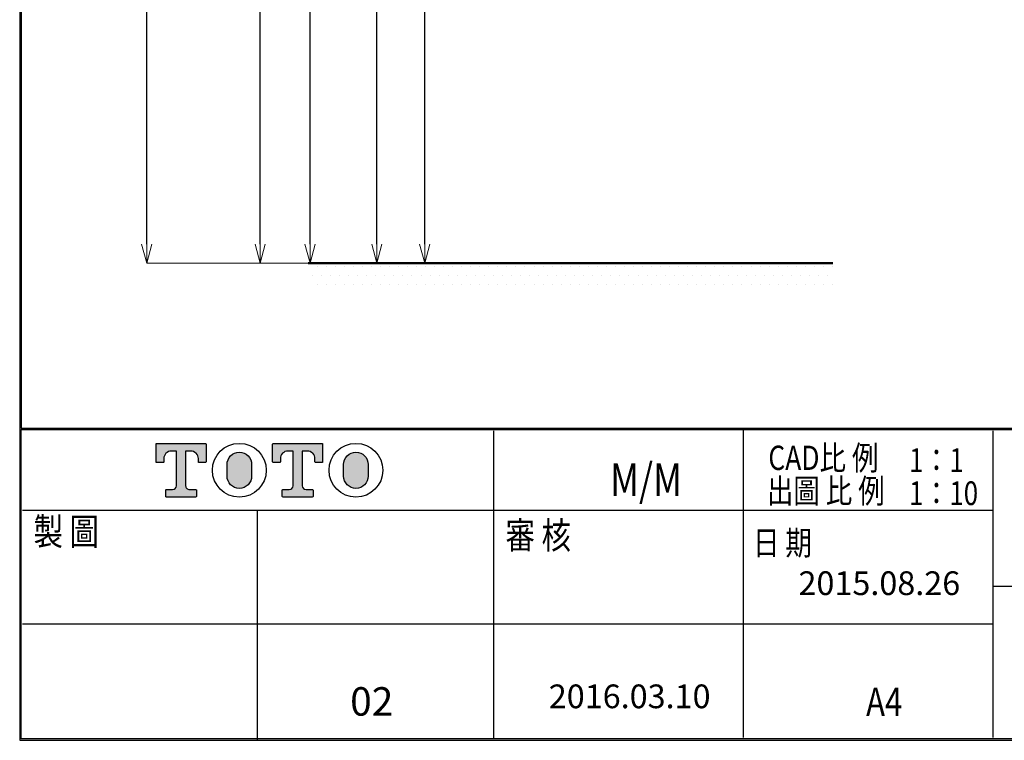
# Model space of a CAD drawing. Units: millimetres. Extents: x 2460 to 4460, y -6046 to -3176.
# Drawn here: x 2460 to 3497, y -6046 to -5286 of the extents above; entities that cross this region are included whole.
import ezdxf
from ezdxf.enums import TextEntityAlignment as Align

# ---------------------------------------------------------------- set-up
doc = ezdxf.new("R2010")
doc.units = ezdxf.units.MM
doc.layers.add('標註線', color=7, linetype='Continuous', lineweight=9)
doc.layers.add('牆壁線', color=130, linetype='Continuous', lineweight=50)
doc.layers.add('繪圖線', color=7, linetype='Continuous')
doc.styles.add('AEH', font='simplex.shx', dxfattribs={"width": 0.8, "bigfont": 'chineset.shx'})
doc.styles.add('SCRIPTC', font='scriptc', dxfattribs={"width": 0.8, "height": 3.40911150488364})
doc.styles.get("Standard").update_dxf_attribs({"font": 'Microsoft JhengHei.ttf', "height": 30})
doc.dimstyles.get("Standard").update_dxf_attribs({"dimtxt": 30, "dimasz": 20, "dimexe": 0, "dimexo": 20, "dimgap": 10, "dimtad": 0, "dimtih": 1, "dimtoh": 1, "dimdec": 1, "dimdsep": 46, "dimtxsty": 'Standard', "dimblk": 'OPEN30', "dimcen": 0.09, "dimadec": 0, "dimazin": 2, "dimtfac": 1, "dimtdec": 1, "dimtofl": 0, "dimtmove": 1, "dimatfit": 3, "dimldrblk": 'OPEN30', "dimfxl": 0, "dimtolj": 1, "dimtzin": 0, "dimlwe": 9, "dimarcsym": 0})

# ---------------------------------------------------------------- blocks, each defined once
blk = doc.blocks.new('_OPEN30')
at = {"color": 0, "linetype": 'ByBlock'}
for p, q in [((-1, 0.26794919), (0, 0)), ((0, 0), (-1, -0.26794919)), ((0, 0), (-1, 0))]:
    blk.add_line(p, q, dxfattribs=at)
blk = doc.blocks.new('*D6')
at = {"layer": 'Defpoints', "color": 0}
for p in [(2800.130343873387, -4722.82568590832), (2593.817908438456, -5542.82568590832), (2763.797251284964, -5542.82568590832)]:
    blk.add_point(p, dxfattribs=at)
at = {"layer": '標註線', "color": 0, "lineweight": 9}
for p, q in [((2780.130343873387, -4722.82568590832), (2593.817908438456, -4722.82568590832)), ((2743.797251284964, -5542.82568590832), (2593.817908438456, -5542.82568590832))]:
    blk.add_line(p, q, dxfattribs=at)
at = {"layer": '標註線', "color": 0, "lineweight": -2}
for p, q in [((2593.817908438456, -4742.82568590832), (2593.817908438456, -5107.322135230464)), ((2593.817908438456, -5522.82568590832), (2593.817908438456, -5158.329236586177))]:
    blk.add_line(p, q, dxfattribs=at)
at = {"layer": '標註線', "color": 0, "lineweight": -2, "xscale": 20, "yscale": 20, "zscale": 20}
for p, rotation in [((2593.817908438456, -4722.82568590832), 90), ((2593.817908438456, -5542.82568590832), 270)]:
    blk.add_blockref('_OPEN30', p, dxfattribs=dict(at, rotation=rotation))
at = {"layer": '標註線', "color": 0, "insert": (2593.817908438456, -5132.825685908319), "char_height": 30, "attachment_point": 5}
blk.add_mtext('\\A1;820', dxfattribs=at)
blk = doc.blocks.new('*D9')
at = {"layer": 'Defpoints', "color": 0}
for p in [(2999.260489069868, -5052.85033960272), (2886.658351493408, -5542.825685908321), (3040.130343873387, -5542.825685908321)]:
    blk.add_point(p, dxfattribs=at)
at = {"layer": '標註線', "color": 0, "lineweight": 9}
for p, q in [((2979.260489069868, -5052.85033960272), (2886.658351493409, -5052.85033960272)), ((3020.130343873387, -5542.825685908321), (2886.658351493408, -5542.825685908321))]:
    blk.add_line(p, q, dxfattribs=at)
at = {"layer": '標註線', "color": 0, "lineweight": -2}
for p, q in [((2886.658351493409, -5072.85033960272), (2886.658351493408, -5224.963408392025)), ((2886.658351493408, -5522.825685908321), (2886.658351493408, -5275.970509747738))]:
    blk.add_line(p, q, dxfattribs=at)
at = {"layer": '標註線', "color": 0, "lineweight": -2, "xscale": 20, "yscale": 20, "zscale": 20}
for p, rotation in [((2886.658351493409, -5052.85033960272), 90), ((2886.658351493408, -5542.825685908321), 270)]:
    blk.add_blockref('_OPEN30', p, dxfattribs=dict(at, rotation=rotation))
at = {"layer": '標註線', "color": 0, "insert": (2886.65835149341, -5250.46695906988), "char_height": 30, "attachment_point": 5}
blk.add_mtext('\\A1;490', dxfattribs=at)
blk = doc.blocks.new('*D11')
at = {"layer": 'Defpoints', "color": 0}
for p in [(2713.316240065664, -4857.825685908321), (2713.316240065663, -5542.82568590832), (2763.797251284964, -5542.82568590832)]:
    blk.add_point(p, dxfattribs=at)
at = {"layer": '標註線', "color": 0, "lineweight": -2}
for p, q in [((2713.316240065664, -4877.825685908321), (2713.316240065664, -5077.076365232939)), ((2713.316240065663, -5522.82568590832), (2713.316240065663, -5128.083466588652))]:
    blk.add_line(p, q, dxfattribs=at)
at = {"layer": '標註線', "color": 0, "lineweight": 9}
blk.add_line((2763.797251284964, -5542.82568590832), (2713.316240065663, -5542.82568590832), dxfattribs=at)
at = {"layer": '標註線', "color": 0, "lineweight": -2, "xscale": 20, "yscale": 20, "zscale": 20}
for p, rotation in [((2713.316240065664, -4857.825685908321), 90), ((2713.316240065663, -5542.82568590832), 270)]:
    blk.add_blockref('_OPEN30', p, dxfattribs=dict(at, rotation=rotation))
at = {"layer": '標註線', "color": 0, "insert": (2713.316240065663, -5102.579915910795), "char_height": 30, "attachment_point": 5}
blk.add_mtext('\\A1;685', dxfattribs=at)
blk = doc.blocks.new('*D21')
at = {"layer": 'Defpoints', "color": 0}
for p in [(2909.995410730524, -4918.063511655314), (2765.84284788619, -5542.825685908321), (2886.658351493408, -5542.825685908321)]:
    blk.add_point(p, dxfattribs=at)
at = {"layer": '標註線', "color": 0, "lineweight": 9}
for p, q in [((2889.995410730524, -4918.063511655314), (2765.84284788619, -4918.063511655314)), ((2866.658351493408, -5542.825685908321), (2765.84284788619, -5542.825685908321))]:
    blk.add_line(p, q, dxfattribs=at)
at = {"layer": '標註線', "color": 0, "lineweight": -2}
for p, q in [((2765.84284788619, -4938.063511655314), (2765.84284788619, -5122.085643663228)), ((2765.84284788619, -5522.825685908321), (2765.84284788619, -5173.092745018942))]:
    blk.add_line(p, q, dxfattribs=at)
at = {"layer": '標註線', "color": 0, "lineweight": -2, "xscale": 20, "yscale": 20, "zscale": 20}
for p, rotation in [((2765.84284788619, -4918.063511655314), 90), ((2765.84284788619, -5542.825685908321), 270)]:
    blk.add_blockref('_OPEN30', p, dxfattribs=dict(at, rotation=rotation))
at = {"layer": '標註線', "color": 0, "insert": (2765.84284788619, -5147.589194341084), "char_height": 30, "attachment_point": 5}
blk.add_mtext('\\A1;625', dxfattribs=at)
blk = doc.blocks.new('*D24')
at = {"layer": 'Defpoints', "color": 0}
for p in [(2956.684179914754, -5002.825685908321), (2836.179046884524, -5542.82568590832), (2886.658351493408, -5542.82568590832)]:
    blk.add_point(p, dxfattribs=at)
at = {"layer": '標註線', "color": 0, "lineweight": 9}
for p, q in [((2936.684179914754, -5002.825685908321), (2836.179046884525, -5002.825685908321)), ((2866.658351493408, -5542.82568590832), (2836.179046884524, -5542.82568590832))]:
    blk.add_line(p, q, dxfattribs=at)
at = {"layer": '標註線', "color": 0, "lineweight": -2}
for p, q in [((2836.179046884525, -5022.825685908321), (2836.179046884524, -5169.011674920001)), ((2836.179046884524, -5522.82568590832), (2836.179046884524, -5220.018776275714))]:
    blk.add_line(p, q, dxfattribs=at)
at = {"layer": '標註線', "color": 0, "lineweight": -2, "xscale": 20, "yscale": 20, "zscale": 20}
for p, rotation in [((2836.179046884525, -5002.825685908321), 90), ((2836.179046884524, -5542.82568590832), 270)]:
    blk.add_blockref('_OPEN30', p, dxfattribs=dict(at, rotation=rotation))
at = {"layer": '標註線', "color": 0, "insert": (2836.179046884524, -5194.515225597856), "char_height": 30, "attachment_point": 5}
blk.add_mtext('\\A1;540', dxfattribs=at)

msp = doc.modelspace()

# ---------------------------------------------------------------- hatches: boundary and pattern name
at = {"layer": '標註線'}
h = msp.add_hatch(dxfattribs=at)
h.set_pattern_fill('DOTS', color=256, scale=6)
h.set_pattern_definition([(0, (-2708.43344815848, -69.51379426854419), (4.762499999999999, 9.524999999999999), [0, -9.524999999999999])])
h.paths.add_polyline_path([(3316.46343646181, -5542.825685908321), (2763.797251284964, -5542.82568590832), (2763.797251284964, -5572.82568590832), (3316.46343646181, -5572.825685908321)])
at = {"layer": '繪圖線', "linetype": 'ByBlock'}
for points in [[(2625.093478541442, -5777.30161068486, -0.4142135623729967), (2621.099016516133, -5781.296072710168), (2614.564971402199, -5781.296072710168, 0.4142135623732758), (2613.755086237636, -5782.105957874731), (2613.755086237643, -5788.585039191182, 0.4142135623728981), (2614.564971402199, -5789.394924355744), (2645.340607655364, -5789.394924355744, 0.4142135623730951), (2646.150492819916, -5788.585039191189), (2646.150492819916, -5782.105957874731, 0.4142135623731281), (2645.340607655364, -5781.296072710168), (2638.806562541437, -5781.296072710168, -0.4142135623730969), (2634.812100516122, -5777.30161068486), (2634.812100516122, -5740.801814482323), (2640.186281680674, -5740.801814482323, -0.4142135623731892), (2648.175205731305, -5748.790738532968), (2648.175205731305, -5752.140206786121, 0.4142135623730951), (2648.985090895867, -5752.950091950676), (2655.464172212315, -5752.950091950684, 0.4142135623730131), (2656.274057376877, -5752.140206786121), (2656.274057376877, -5733.512848001316, 0.4142135623731442), (2655.464172212326, -5732.702962836761), (2604.441406845227, -5732.702962836754, 0.4142135623730951), (2603.631521680675, -5733.512848001316), (2603.631521680675, -5752.140206786121, 0.4142135623731606), (2604.441406845227, -5752.950091950676), (2610.920488161692, -5752.950091950684, 0.4142135623732755), (2611.730373326251, -5752.140206786128), (2611.730373326251, -5748.790738532968, -0.4142135623730013), (2619.719297376878, -5740.801814482323), (2625.093478541442, -5740.801814482323)], [(2747.926061832592, -5777.30161068486, -0.4142135623729967), (2743.931599807277, -5781.296072710168), (2737.397554693349, -5781.296072710168, 0.4142135623732758), (2736.58766952879, -5782.105957874731), (2736.58766952879, -5788.585039191182, 0.4142135623728981), (2737.397554693349, -5789.394924355744), (2768.173190946515, -5789.394924355744, 0.4142135623730951), (2768.983076111077, -5788.585039191189), (2768.983076111077, -5782.105957874731, 0.414213562373128), (2768.173190946515, -5781.296072710168), (2761.63914583258, -5781.296072710168, -0.4142135623730969), (2757.644683807272, -5777.30161068486), (2757.644683807272, -5740.801814482323), (2763.018864971824, -5740.801814482323, -0.4142135623731892), (2771.007789022462, -5748.790738532968), (2771.007789022462, -5752.140206786121, 0.4142135623730951), (2771.817674187014, -5752.950091950676), (2778.296755503476, -5752.950091950684, 0.4142135623730131), (2779.106640668024, -5752.140206786128), (2779.106640668024, -5733.512848001316, 0.4142135623731442), (2778.29675550348, -5732.702962836761), (2727.273990136373, -5732.702962836754, 0.4142135623730951), (2726.464104971825, -5733.512848001316), (2726.464104971825, -5752.140206786121, 0.4142135623731605), (2727.273990136373, -5752.950091950676), (2733.753071452839, -5752.950091950684, 0.4142135623732755), (2734.562956617394, -5752.140206786128), (2734.562956617394, -5748.790738532968, -0.4142135623730013), (2742.551880668025, -5740.801814482323), (2747.926061832592, -5740.801814482323)]]:
    msp.add_hatch(color=0, dxfattribs=at).paths.add_polyline_path(points)
at = {"layer": '繪圖線'}
h = msp.add_hatch(color=0, dxfattribs=at)
edge = h.paths.add_edge_path()
edge.add_ellipse((2691.36908117435, -5761.048943596245), major_axis=(-28.34598075949725, 0), ratio=0.9999999999997403, start_angle=0, end_angle=360.0000000000008)
h.paths.add_polyline_path([(2704.327243807259, -5754.974804862069), (2704.327243807259, -5767.123082330429, -1), (2678.41091854144, -5767.123082330429), (2678.41091854144, -5754.974804862069, -1)], flags=16)
h = msp.add_hatch(color=0, dxfattribs=at)
edge = h.paths.add_edge_path()
edge.add_ellipse((2814.2016644655, -5761.048943596245), major_axis=(-28.34598075949725, 0), ratio=0.9999999999997403, start_angle=0, end_angle=360.0000000000008)
h.paths.add_polyline_path([(2827.159827098409, -5754.974804862069), (2827.159827098409, -5767.123082330429, -1), (2801.243501832587, -5767.123082330429), (2801.243501832587, -5754.974804862069, -1)], flags=16)

# ---------------------------------------------------------------- linework, layer by layer
at = {"layer": '牆壁線', "linetype": 'ByBlock'}
for p, q in [((2763.797251284964, -5542.82568590832), (3316.46343646181, -5542.825685908321)), ((3070.130343873388, -5542.82568590832), (3247.013287398845, -5542.825685908321))]:
    msp.add_line(p, q, dxfattribs=at)
at = {"layer": '繪圖線'}
msp.add_line((3070.130343873388, -5542.82568590832), (3181.317218454883, -5542.825685908321), dxfattribs=at)
at = {"layer": '繪圖線', "color": 0, "linetype": 'ByBlock'}
for p, q in [((2959.283149052832, -5719.617029168993), (2959.283149052832, -6044.067207175315)), ((3222.315277725165, -6042.569283915823), (3222.315277725165, -5718.119105909494)), ((3485.347406397506, -6042.569283915823), (3485.347406397506, -5719.617029168993)), ((3485.347406397507, -5803.500731700639), (2462.971242407263, -5803.500731700639)), ((2710.37823410029, -6045.565130434815), (2710.37823410029, -5803.500731700639)), ((3485.347406397507, -5923.334592460132), (2462.971242407263, -5923.334592460132))]:
    msp.add_line(p, q, dxfattribs=at)
at = {"layer": '繪圖線', "linetype": 'ByBlock'}
msp.add_line((4456.941337343969, -5883.389972206963), (3485.347406397506, -5883.389972206963), dxfattribs=at)
at = {"layer": '繪圖線', "lineweight": 30}
msp.add_lwpolyline([(2459.975395888271, -6045.565130434815), (4459.937183862958, -6045.565130434815), (4459.937183862958, -3175.538627270245), (2459.975395888271, -3175.538627270245)], close=True, dxfattribs=at)
at = {"layer": '繪圖線', "color": 0}
msp.add_lwpolyline([(4458.439260603465, -5716.621182650001), (4458.439260603465, -3177.036550529738), (2461.473319147763, -3177.036550529738), (2461.473319147763, -5716.621182650001)], close=True, dxfattribs=at)
at = {"layer": '繪圖線', "linetype": 'ByBlock'}
msp.add_lwpolyline([(2461.473319147763, -5718.119105909494), (4458.439260603465, -5718.119105909494), (4458.439260603465, -6044.067207175315), (2461.473319147763, -6044.067207175315)], close=True, dxfattribs=at)
at = {"layer": '繪圖線', "color": 0}
for points in [[(2625.093478541442, -5740.801814482323), (2619.719297376878, -5740.801814482323, 0.4142135623730013), (2611.730373326251, -5748.790738532968), (2611.730373326251, -5752.140206786128, -0.4142135623732756), (2610.920488161692, -5752.950091950684), (2604.441406845227, -5752.950091950676, -0.4142135623731606), (2603.631521680675, -5752.140206786121), (2603.631521680675, -5733.512848001316, -0.414213562373095), (2604.441406845227, -5732.702962836754), (2655.464172212326, -5732.702962836761, -0.4142135623731442), (2656.274057376877, -5733.512848001316), (2656.274057376877, -5752.140206786121, -0.4142135623730131), (2655.464172212315, -5752.950091950684), (2648.985090895867, -5752.950091950676, -0.414213562373095), (2648.175205731305, -5752.140206786121), (2648.175205731305, -5748.790738532968, 0.4142135623731892), (2640.186281680674, -5740.801814482323), (2634.812100516122, -5740.801814482323), (2634.812100516122, -5777.30161068486, 0.4142135623730969), (2638.806562541437, -5781.296072710168), (2645.340607655364, -5781.296072710168, -0.4142135623731279), (2646.150492819916, -5782.105957874731), (2646.150492819916, -5788.585039191189, -0.414213562373095), (2645.340607655364, -5789.394924355744), (2614.564971402199, -5789.394924355744, -0.4142135623728981), (2613.755086237643, -5788.585039191182), (2613.755086237636, -5782.105957874731, -0.4142135623732757), (2614.564971402199, -5781.296072710168), (2621.099016516133, -5781.296072710168, 0.4142135623729967), (2625.093478541442, -5777.30161068486)], [(2747.926061832592, -5740.801814482323), (2742.551880668025, -5740.801814482323, 0.4142135623730013), (2734.562956617394, -5748.790738532968), (2734.562956617394, -5752.140206786128, -0.4142135623732756), (2733.753071452839, -5752.950091950684), (2727.273990136373, -5752.950091950676, -0.4142135623731606), (2726.464104971825, -5752.140206786121), (2726.464104971825, -5733.512848001316, -0.414213562373095), (2727.273990136373, -5732.702962836754), (2778.29675550348, -5732.702962836761, -0.4142135623731442), (2779.106640668024, -5733.512848001316), (2779.106640668024, -5752.140206786128, -0.4142135623730131), (2778.296755503476, -5752.950091950684), (2771.817674187014, -5752.950091950676, -0.414213562373095), (2771.007789022462, -5752.140206786121), (2771.007789022462, -5748.790738532968, 0.4142135623731892), (2763.018864971824, -5740.801814482323), (2757.644683807272, -5740.801814482323), (2757.644683807272, -5777.30161068486, 0.4142135623730969), (2761.63914583258, -5781.296072710168), (2768.173190946515, -5781.296072710168, -0.4142135623731279), (2768.983076111077, -5782.105957874731), (2768.983076111077, -5788.585039191189, -0.414213562373095), (2768.173190946515, -5789.394924355744), (2737.397554693349, -5789.394924355744, -0.4142135623728981), (2736.58766952879, -5788.585039191182), (2736.58766952879, -5782.105957874731, -0.4142135623732757), (2737.397554693349, -5781.296072710168), (2743.931599807277, -5781.296072710168, 0.4142135623729967), (2747.926061832592, -5777.30161068486)], [(2678.41091854144, -5754.974804862069, -0.9999999999999999), (2704.327243807259, -5754.974804862069), (2704.327243807259, -5767.123082330429, -0.9999999999999999), (2678.41091854144, -5767.123082330429)], [(2801.243501832587, -5754.974804862069, -0.9999999999999999), (2827.159827098409, -5754.974804862069), (2827.159827098409, -5767.123082330429, -0.9999999999999999), (2801.243501832587, -5767.123082330429)]]:
    msp.add_lwpolyline(points, format="xyb", close=True, dxfattribs=at)
for centre in [(2691.36908117435, -5761.048943596245), (2814.2016644655, -5761.048943596245)]:
    msp.add_ellipse(centre, major_axis=(-28.34598075949737, 0), ratio=0.99999999999974, dxfattribs=at)

# ---------------------------------------------------------------- texts
at = {"layer": '繪圖線', "color": 0, "style": 'AEH', "width": 0.8}
for s, height, p in [('CAD比 例', 25.56563578632911, (3306.611481678767, -5760.696063306154)), ('出圖 比 例', 25.56563578632911, (3309.149192543638, -5795.579050221573)), ('製 圖', 28.40626198481012, (2509.001150522693, -5839.709236570991)), ('審 核', 28.40626198481012, (3006.223482842403, -5843.703698596314)), ('日 期', 25.56563578632911, (3263.453826478319, -5850.339499798945))]:
    msp.add_text(s, height=height, dxfattribs=at).set_placement(p, align=Align.CENTER)
at = {"layer": '繪圖線', "style": 'AEH', "width": 0.8}
for s, p in [('1：1', (3396.921122060434, -5762.83434231447)), ('1：10', (3396.921122060434, -5797.717329229888))]:
    msp.add_text(s, height=25, dxfattribs=at).set_placement(p)
at = {"layer": '繪圖線', "color": 0, "style": 'SCRIPTC', "width": 0.8}
msp.add_text('M/M', height=34.41431392315793, dxfattribs=at).set_placement((3081.93216989218, -5788.098048867375))
at = {"layer": '繪圖線', "style": 'AEH', "width": 0.8}
msp.add_text('A4', height=30, dxfattribs=at).set_placement((3370.65792347491, -6019.996824780218), align=Align.CENTER)
at = {"layer": '繪圖線', "width": 119.7780907274773, "attachment_point": 1}
for s, insert, char_height in [('2015.08.26', (3280.388189544692, -5867.514608405096), 25), ('02', (2808.116165484435, -5989.593731282711), 30), ('2016.03.10', (3017.356060872351, -5986.749299860787), 25)]:
    msp.add_mtext(s, dxfattribs=dict(at, insert=insert, char_height=char_height))

# ---------------------------------------------------------------- dimensions: what is measured, and where the dimension line sits
at = {"layer": '標註線'}
dim = msp.add_linear_dim(base=(2593.817908438456, -5542.82568590832), p1=(2800.130343873387, -4722.82568590832), p2=(2763.797251284964, -5542.82568590832), angle=90, dimstyle='Standard', dxfattribs=at)
dim.commit()
dim.dimension.update_dxf_attribs({"geometry": '*D6', "text_midpoint": (2593.817908438456, -5132.825685908319)})
dim = msp.add_linear_dim(base=(2713.316240065663, -5542.82568590832), p1=(2713.316240065664, -4857.825685908321), p2=(2763.797251284964, -5542.82568590832), angle=90, dimstyle='Standard', override={"dimexo": 0}, dxfattribs=at)
dim.commit()
dim.dimension.update_dxf_attribs({"geometry": '*D11', "text_midpoint": (2713.316240065663, -5102.579915910795), "dimtype": 160})
dim = msp.add_linear_dim(base=(2765.84284788619, -5542.825685908321), p1=(2909.995410730524, -4918.063511655314), p2=(2886.658351493408, -5542.825685908321), angle=90, text='625', dimstyle='Standard', dxfattribs=at)
dim.commit()
dim.dimension.update_dxf_attribs({"geometry": '*D21', "text_midpoint": (2765.84284788619, -5147.589194341084), "dimtype": 160})
for base, p1, p2, picture, middle in [((2836.179046884524, -5542.82568590832), (2956.684179914754, -5002.825685908321), (2886.658351493408, -5542.82568590832), '*D24', (2836.179046884524, -5194.515225597856)), ((2886.658351493408, -5542.825685908321), (2999.260489069868, -5052.85033960272), (3040.130343873387, -5542.825685908321), '*D9', (2886.65835149341, -5250.46695906988))]:
    dim = msp.add_linear_dim(base=base, p1=p1, p2=p2, angle=90, dimstyle='Standard', dxfattribs=at)
    dim.commit()
    dim.dimension.update_dxf_attribs({"geometry": picture, "text_midpoint": middle, "dimtype": 160})

doc.saveas('drawing.dxf')
